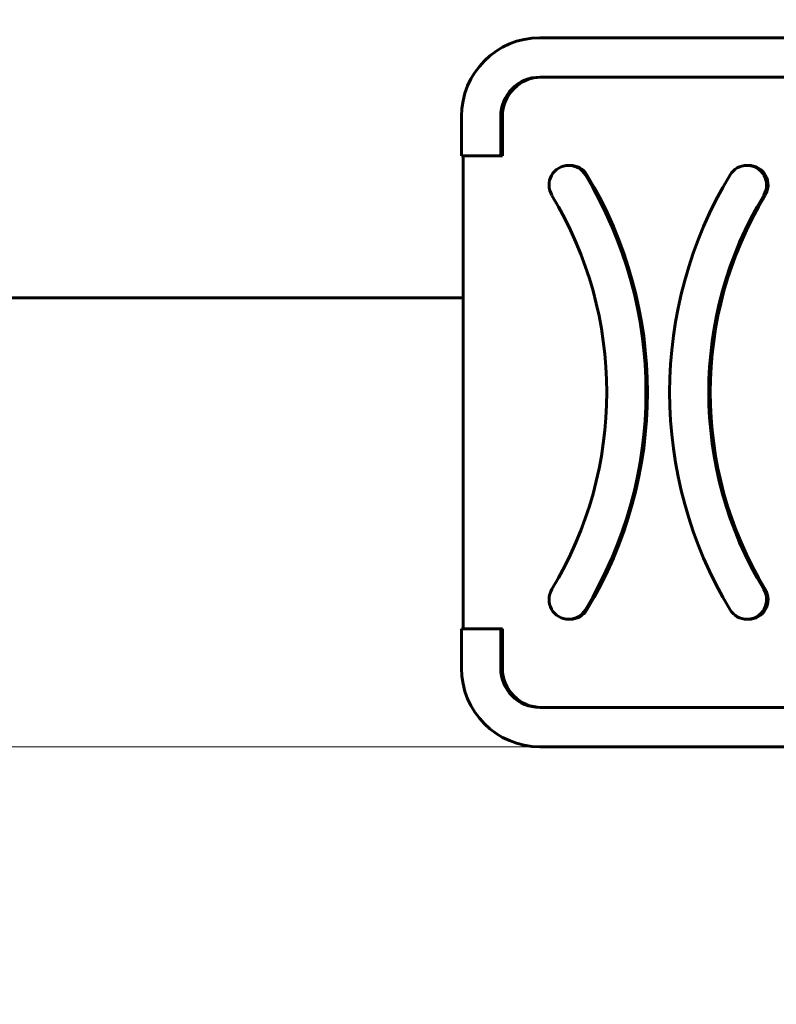
# Model space of a CAD drawing. Units: millimetres. Extents: x 60.8 to 114.9, y 162.8 to 210.4.
# Drawn here: x 84.2 to 85.2, y 177.5 to 178.8 of the extents above; entities that cross this region are included whole.
import ezdxf

# ---------------------------------------------------------------- set-up
doc = ezdxf.new("R2010")
doc.units = ezdxf.units.MM
doc.linetypes.add('K5LT32769', pattern=[0])
doc.linetypes.add('K5LT_THIN', pattern=[0])
doc.layers.add('Системный слой (1)', color=7, linetype='Continuous', true_color=0x909090)
doc.styles.add('KDIMTEXTSTYLE', font='GOST_AU.SHX', dxfattribs={"width": 0.96, "oblique": 15, "height": 5})
doc.styles.add('KTEXTSTYLE', font='GOST_AU.SHX', dxfattribs={"width": 0.96, "height": 5})
doc.dimstyles.new('KDIMSTYLE (1.00)', dxfattribs={"dimtxt": 5, "dimasz": 1, "dimexe": 2, "dimexo": 0, "dimgap": 1, "dimtad": 1, "dimtxsty": 'KDIMTEXTSTYLE', "dimsah": 1, "dimcen": 0, "dimdle": 1, "dimadec": 0, "dimazin": 0, "dimtfac": 0.667, "dimtmove": 0, "dimatfit": 3, "dimfxl": 1, "dimtvp": 1, "dimtolj": 1, "dimtzin": 0, "dimarcsym": 0})

# ---------------------------------------------------------------- blocks, each defined once
blk = doc.blocks.new('U0')
at = {"layer": 'Системный слой (1)', "color": 150, "linetype": 'K5LT32769', "lineweight": 60, "true_color": 0x0080ff}
for p, q in [((87.0426, 178.747), (84.8809, 178.747)), ((87.0426, 178.697), (84.8809, 178.697)), ((84.7813, 178.647), (84.7813, 178.597)), ((84.8311, 178.647), (84.8311, 178.597)), ((84.8333, 178.647), (84.8333, 178.597)), ((84.8311, 178.597), (84.7813, 178.597)), ((84.7834, 177.997), (84.7834, 178.597)), ((84.8333, 178.597), (84.8311, 178.597)), ((84.9193, 178.585), (84.9174, 178.585)), ((85.1457, 178.585), (85.1438, 178.585)), ((84.7834, 178.417), (84.2203, 178.417)), ((84.9193, 178.009), (84.9174, 178.009)), ((85.1457, 178.009), (85.1438, 178.009)), ((84.7813, 177.997), (84.7813, 177.947)), ((84.7813, 177.997), (84.8311, 177.997)), ((84.8333, 177.997), (84.8311, 177.997)), ((84.8311, 177.997), (84.8311, 177.947)), ((84.8333, 177.997), (84.8333, 177.947)), ((84.8809, 177.897), (87.0426, 177.897)), ((84.8809, 177.847), (87.0426, 177.847))]:
    blk.add_line(p, q, dxfattribs=at)
for centre, major_axis, start_param, end_param in [((84.8809, 178.647), (0, 0.1), 0, 1.570796), ((84.8809, 178.647), (0, 0.05), 0, 1.570796), ((84.8831, 178.647), (0, 0.05), 0, 1.570796), ((84.9174, 178.56), (0, 0.025), 0, 2.116814), ((84.9174, 178.56), (0, 0.025), 5.258406, 6.283185), ((84.9193, 178.56), (0, 0.025), 5.258406, 6.283185), ((85.1438, 178.56), (0, 0.025), 0, 1.024779), ((85.1438, 178.56), (0, 0.025), 4.166372, 6.283185), ((85.1457, 178.56), (0, 0.025), 4.166372, 6.283185), ((84.4862, 178.297), (0, 0.5314), 4.166372, 5.258406), ((84.4881, 178.297), (0, 0.5314), 4.166372, 5.258406), ((85.5749, 178.297), (0, -0.5314), 4.166372, 5.258406), ((84.4862, 178.297), (0, 0.4814), 4.166372, 5.258406), ((85.5749, 178.297), (0, -0.4814), 4.166372, 5.258406), ((85.5768, 178.297), (0, -0.4814), 4.166372, 5.258406), ((84.9174, 178.034), (0, -0.025), 4.166372, 6.283185), ((85.1438, 178.034), (0, -0.025), 0, 2.116814), ((85.1457, 178.034), (0, -0.025), 0, 2.116814), ((84.9174, 178.034), (0, -0.025), 0, 1.024779), ((84.9193, 178.034), (0, -0.025), 0, 1.024779), ((85.1438, 178.034), (0, -0.025), 5.258406, 6.283185), ((84.8809, 177.947), (0, -0.1), 4.712389, 6.283185), ((84.8809, 177.947), (0, -0.05), 4.712389, 6.283185), ((84.8831, 177.947), (0, -0.05), 4.712389, 6.283185)]:
    blk.add_ellipse(centre, major_axis=major_axis, ratio=0.996195, start_param=start_param, end_param=end_param, dxfattribs=at)
blk.add_open_spline([(84.2203, 178.417), (84.1658, 178.417), (84.1113, 178.4203), (84.003, 178.4335), (83.9493, 178.4434), (83.8433, 178.4695), (83.7911, 178.4858), (83.689, 178.5246), (83.6391, 178.5472), (83.5422, 178.5981), (83.4952, 178.6266), (83.405, 178.6891), (83.3617, 178.7231), (83.2795, 178.7963), (83.2405, 178.8355), (83.1676, 178.9184), (83.1335, 178.9622), (83.0929, 179.0217), (83.0833, 179.0355), (83.0548, 179.0832), (83.0347, 179.1165), (82.9913, 179.2005), (82.9687, 179.2517), (82.9299, 179.3567), (82.9137, 179.4105), (82.9005, 179.4664), (82.9002, 179.4678), (82.8929, 179.4993), (82.887, 179.5295), (82.8805, 179.5696), (82.8791, 179.5792), (82.8765, 179.5978), (82.8754, 179.6067), (82.8737, 179.6209), (82.8731, 179.6262), (82.8714, 179.6421), (82.8703, 179.6527), (82.8677, 179.6843), (82.8664, 179.7054), (82.865, 179.7433), (82.8647, 179.7602), (82.8647, 179.777)], degree=3, knots=[0, 0, 0, 0, 0.076776, 0.076776, 0.153583, 0.153583, 0.230438, 0.230438, 0.307403, 0.307403, 0.384525, 0.384525, 0.461835, 0.461835, 0.539366, 0.539366, 0.617162, 0.617162, 0.640721, 0.640721, 0.695263, 0.695263, 0.773702, 0.773702, 0.852506, 0.852506, 0.854516, 0.854516, 0.897832, 0.897832, 0.911567, 0.911567, 0.924162, 0.924162, 0.931695, 0.931695, 0.946644, 0.946644, 0.976307, 0.976307, 1, 1, 1, 1], dxfattribs=at)
blk = doc.blocks.new('D1')
at = {"layer": 'Системный слой (1)'}
for points in [[(74.1132, 172.847), (73.455, 177.847), (72.7967, 172.847), (73.455, 173.347)], [(73.455, 162.847), (74.1132, 167.847), (73.455, 167.347), (72.7967, 167.847)]]:
    blk.add_hatch(color=7, dxfattribs=at).paths.add_polyline_path(points)
at = {"layer": 'Системный слой (1)', "color": 7, "linetype": 'K5LT_THIN', "lineweight": 18}
for p, q in [((85.8595, 177.847), (71.455, 177.847)), ((72.7967, 172.847), (73.455, 177.847)), ((73.455, 177.847), (74.1132, 172.847)), ((73.455, 177.847), (73.455, 162.847)), ((73.455, 173.347), (72.7967, 172.847)), ((74.1132, 172.847), (73.455, 173.347)), ((73.455, 162.847), (72.7967, 167.847)), ((72.7967, 167.847), (73.455, 167.347)), ((73.455, 167.347), (74.1132, 167.847)), ((74.1132, 167.847), (73.455, 162.847)), ((84.315, 162.847), (71.455, 162.847))]:
    blk.add_line(p, q, dxfattribs=at)
blk.add_wipeout([(72.455, 167.0808), (68.8871, 167.0808), (68.8871, 173.3519), (72.455, 173.3519)]).dxf.layer = 'Системный слой (1)'
at = {"layer": 'Системный слой (1)', "color": 7, "insert": (69.1877, 167.0808), "char_height": 2.5, "attachment_point": 1, "rotation": 90, "style": 'KTEXTSTYLE'}
blk.add_mtext('\\H3.5;\\W0.965;\\Q15;\\Q15;\\H2.50;1500', dxfattribs=at)
blk = doc.blocks.new('KDIMARROW_01')
blk.add_hatch(color=0).paths.add_polyline_path([(-5, -0.6583), (0, 0), (-5, 0.6583), (-4.5, 0)])
at = {"color": 0, "linetype": 'K5LT_THIN', "lineweight": 18}
for p, q in [((-4.5, 0), (-5, 0.6583)), ((-5, 0.6583), (0, 0)), ((0, 0), (-5, -0.6583)), ((-5, -0.6583), (-4.5, 0))]:
    blk.add_line(p, q, dxfattribs=at)
at = {"layer": 'Системный слой (1)', "color": 0, "linetype": 'K5LT_THIN', "lineweight": 18}
blk.add_line((0, 0), (-1, 0), dxfattribs=at)

msp = doc.modelspace()

# ---------------------------------------------------------------- block references
at = {"layer": 'Системный слой (1)'}
msp.add_blockref('U0', (0, 0), dxfattribs=at)

# ---------------------------------------------------------------- next in the draw order: dimensions: what is measured, and where the dimension line sits
at = {"layer": 'Системный слой (1)', "color": 7}
dim = msp.add_linear_dim(base=(73.455, 177.847), p1=(84.315, 162.847), p2=(85.8595, 177.847), angle=90, text='\\H2.5;\\W0.965;\\Q15;\\H2.5;\\W0.965;\\Q15;\\Q15;1500', dimstyle='KDIMSTYLE (1.00)', override={"dimexo": 0, "dimblk1": 'KDIMARROW_01', "dimblk2": 'KDIMARROW_01', "dimse1": 0, "dimse2": 0, "dimclrt": 7, "dimtolj": 1}, dxfattribs=at)
dim.commit()
dim.dimension.update_dxf_attribs({"geometry": 'D1', "text_midpoint": (73.455, 170.347), "dimtype": 160})

doc.saveas('drawing.dxf')
